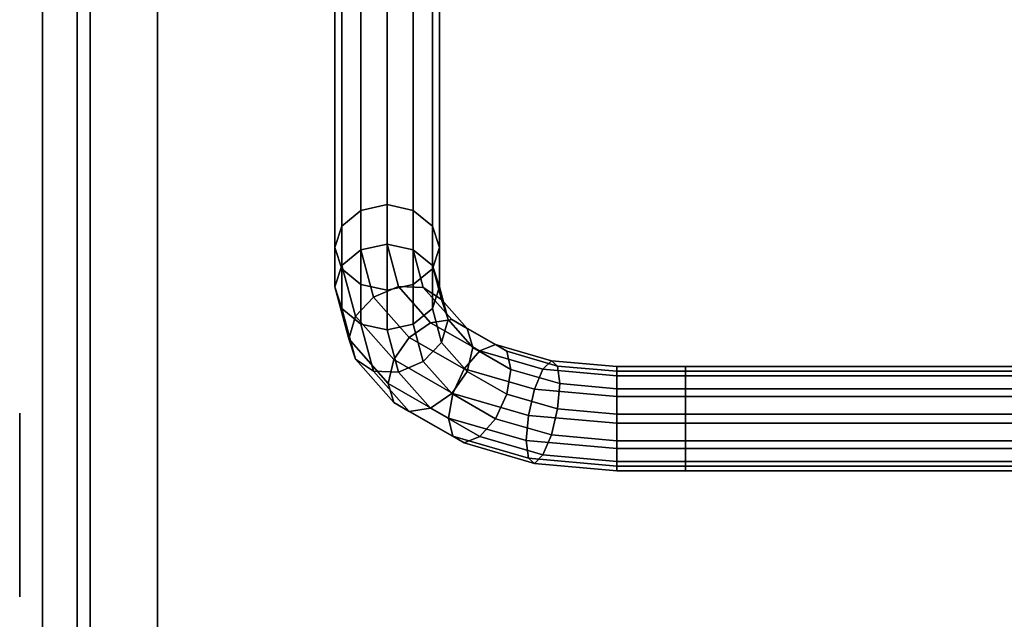
# Model space of a CAD drawing. Extents: x -0.005 to 0.107, y -0.098 to 0.
# Drawn here: x -0.001 to 0.042, y -0.052 to -0.026 of the extents above; entities that cross this region are included whole.
import ezdxf

# ---------------------------------------------------------------- set-up
doc = ezdxf.new("R2010")
doc.units = 0
for name, color, linetype in [('L0_BODY', 7, 'CONTINUOUS'), ('L1_INDICATOR', 7, 'CONTINUOUS'), ('L4_LEVER', 7, 'CONTINUOUS')]:
    doc.layers.add(name, color=color, linetype=linetype)

msp = doc.modelspace()

# ---------------------------------------------------------------- linework, layer by layer
at = {"layer": 'L0_BODY', "color": 253, "invisible_edges": 9}
for points in [[(0, -0.0015, 0.267926), (0, -0.096446, 0.264992), (0, -0.096456, 0.267926), (0, -0.0015, 0.267926)], [(0, -0.096446, 0.264992), (0, -0.0015, 0.267926), (0, -0.0015, 0.264992), (0, -0.096446, 0.264992)], [(0.002071, -0.0015, 0.27), (0, -0.096456, 0.267926), (0.002071, -0.096462, 0.27), (0.002071, -0.0015, 0.27)], [(0, -0.096456, 0.267926), (0.002071, -0.0015, 0.27), (0, -0.0015, 0.267926), (0, -0.096456, 0.267926)], [(0.0015, -0.0015), (0, -0.096413), (0, -0.0015), (0.0015, -0.0015)], [(0, -0.096413), (0.0015, -0.0015), (0.0015, -0.0965), (0, -0.096413)], [(0, -0.0015, 0.001502), (0, -0.096413), (0, -0.096414, 0.001502), (0, -0.0015, 0.001502)], [(0, -0.096413), (0, -0.0015, 0.001502), (0, -0.0015), (0, -0.096413)], [(0, -0.0015, 0.264992), (0, -0.096414, 0.001502), (0, -0.096446, 0.264992), (0, -0.0015, 0.264992)], [(0, -0.096414, 0.001502), (0, -0.0015, 0.264992), (0, -0.0015, 0.001502), (0, -0.096414, 0.001502)], [(0.1005, -0.0015), (0.0015, -0.0965), (0.0015, -0.0015), (0.1005, -0.0015)], [(0.0015, -0.0965), (0.1005, -0.0015), (0.1005, -0.0965), (0.0015, -0.0965)], [(0.005, -0.096464, 0.27), (0.002071, -0.0015, 0.27), (0.002071, -0.096462, 0.27), (0.005, -0.096464, 0.27)], [(0.002071, -0.0015, 0.27), (0.005, -0.096464, 0.27), (0.005, -0.0015, 0.27), (0.002071, -0.0015, 0.27)], [(0.097, -0.096464, 0.27), (0.005, -0.0015, 0.27), (0.005, -0.096464, 0.27), (0.097, -0.096464, 0.27)], [(0.005, -0.0015, 0.27), (0.097, -0.096464, 0.27), (0.097, -0.0015, 0.27), (0.005, -0.0015, 0.27)]]:
    msp.add_3dface(points, dxfattribs=at)
at = {"layer": 'L1_INDICATOR', "color": 251}
for points, invisible_edges in [([(-0.001, -0.04338, 0.047829), (-0.001, -0.04338, 0.227571), (-0.001, -0.043251, 0.226911), (-0.001, -0.04338, 0.047829)], 13), ([(-0.001, -0.04338, 0.047829), (-0.001, -0.043251, 0.226911), (-0.001, -0.043251, 0.048489), (-0.001, -0.04338, 0.047829)], 9), ([(-0.001, -0.04404, 0.0477), (-0.001, -0.04404, 0.2277), (-0.001, -0.04338, 0.227571), (-0.001, -0.04404, 0.0477)], 13), ([(-0.001, -0.04404, 0.0477), (-0.001, -0.04338, 0.227571), (-0.001, -0.04338, 0.047829), (-0.001, -0.04404, 0.0477)], 11), ([(-0.001, -0.050462, 0.0477), (-0.001, -0.050462, 0.2277), (-0.001, -0.04404, 0.2277), (-0.001, -0.050462, 0.0477)], 13), ([(-0.001, -0.050462, 0.0477), (-0.001, -0.04404, 0.2277), (-0.001, -0.04404, 0.0477), (-0.001, -0.050462, 0.0477)], 11), ([(-0.001, -0.051122, 0.047829), (-0.001, -0.051122, 0.227571), (-0.001, -0.050462, 0.2277), (-0.001, -0.051122, 0.047829)], 13), ([(-0.001, -0.051122, 0.047829), (-0.001, -0.050462, 0.2277), (-0.001, -0.050462, 0.0477), (-0.001, -0.051122, 0.047829)], 11), ([(-0.001, -0.051122, 0.227571), (-0.001, -0.051251, 0.048489), (-0.001, -0.051251, 0.226911), (-0.001, -0.051122, 0.227571)], 9), ([(-0.001, -0.051251, 0.048489), (-0.001, -0.051122, 0.227571), (-0.001, -0.051122, 0.047829), (-0.001, -0.051251, 0.048489)], 11)]:
    msp.add_3dface(points, dxfattribs=dict(at, invisible_edges=invisible_edges))
at = {"layer": 'L4_LEVER', "color": 8, "invisible_edges": 9}
for points in [[(0.013862, -0.034421, -0.025514), (0.013029, -0.0152, 0.003388), (0.013862, -0.014518, 0.002911), (0.013862, -0.034421, -0.025514)], [(0.013862, -0.034421, -0.025514), (0.015, -0.014268, 0.002736), (0.015, -0.034171, -0.025689), (0.013862, -0.034421, -0.025514)], [(0.015, -0.014268, 0.002736), (0.013862, -0.034421, -0.025514), (0.013862, -0.014518, 0.002911), (0.015, -0.014268, 0.002736)], [(0.015, -0.014268, 0.002736), (0.016138, -0.034421, -0.025514), (0.015, -0.034171, -0.025689), (0.015, -0.014268, 0.002736)], [(0.016138, -0.034421, -0.025514), (0.015, -0.014268, 0.002736), (0.016138, -0.014518, 0.002911), (0.016138, -0.034421, -0.025514)], [(0.016971, -0.0152, 0.003388), (0.016138, -0.034421, -0.025514), (0.016138, -0.014518, 0.002911), (0.016971, -0.0152, 0.003388)], [(0.013029, -0.035103, -0.025036), (0.012724, -0.016132, 0.004041), (0.013029, -0.0152, 0.003388), (0.013029, -0.035103, -0.025036)], [(0.013029, -0.0152, 0.003388), (0.013862, -0.034421, -0.025514), (0.013029, -0.035103, -0.025036), (0.013029, -0.0152, 0.003388)], [(0.016138, -0.034421, -0.025514), (0.016971, -0.0152, 0.003388), (0.016971, -0.035103, -0.025036), (0.016138, -0.034421, -0.025514)], [(0.017276, -0.016132, 0.004041), (0.016971, -0.035103, -0.025036), (0.016971, -0.0152, 0.003388), (0.017276, -0.016132, 0.004041)], [(0.012724, -0.016132, 0.004041), (0.013029, -0.035103, -0.025036), (0.012724, -0.036035, -0.024384), (0.012724, -0.016132, 0.004041)], [(0.012724, -0.036035, -0.024384), (0.013029, -0.017064, 0.004694), (0.012724, -0.016132, 0.004041), (0.012724, -0.036035, -0.024384)], [(0.016971, -0.035103, -0.025036), (0.017276, -0.016132, 0.004041), (0.017276, -0.036035, -0.024384), (0.016971, -0.035103, -0.025036)], [(0.016971, -0.017064, 0.004694), (0.017276, -0.036035, -0.024384), (0.017276, -0.016132, 0.004041), (0.016971, -0.017064, 0.004694)], [(0.013029, -0.017064, 0.004694), (0.012724, -0.036035, -0.024384), (0.013029, -0.036968, -0.023731), (0.013029, -0.017064, 0.004694)], [(0.013029, -0.036968, -0.023731), (0.013862, -0.017747, 0.005172), (0.013029, -0.017064, 0.004694), (0.013029, -0.036968, -0.023731)], [(0.016138, -0.017747, 0.005172), (0.016971, -0.036968, -0.023731), (0.016971, -0.017064, 0.004694), (0.016138, -0.017747, 0.005172)], [(0.017276, -0.036035, -0.024384), (0.016971, -0.017064, 0.004694), (0.016971, -0.036968, -0.023731), (0.017276, -0.036035, -0.024384)], [(0.013862, -0.017747, 0.005172), (0.013029, -0.036968, -0.023731), (0.013862, -0.03765, -0.023253), (0.013862, -0.017747, 0.005172)], [(0.015, -0.0379, -0.023078), (0.013862, -0.017747, 0.005172), (0.013862, -0.03765, -0.023253), (0.015, -0.0379, -0.023078)], [(0.013862, -0.017747, 0.005172), (0.015, -0.0379, -0.023078), (0.015, -0.017997, 0.005347), (0.013862, -0.017747, 0.005172)], [(0.016138, -0.017747, 0.005172), (0.015, -0.0379, -0.023078), (0.016138, -0.03765, -0.023253), (0.016138, -0.017747, 0.005172)], [(0.015, -0.0379, -0.023078), (0.016138, -0.017747, 0.005172), (0.015, -0.017997, 0.005347), (0.015, -0.0379, -0.023078)], [(0.016971, -0.036968, -0.023731), (0.016138, -0.017747, 0.005172), (0.016138, -0.03765, -0.023253), (0.016971, -0.036968, -0.023731)], [(0.013862, -0.036141, -0.027972), (0.015, -0.034171, -0.025689), (0.015, -0.035892, -0.028146), (0.013862, -0.036141, -0.027972)], [(0.015, -0.034171, -0.025689), (0.013862, -0.036141, -0.027972), (0.013862, -0.034421, -0.025514), (0.015, -0.034171, -0.025689)], [(0.015, -0.034171, -0.025689), (0.016138, -0.036141, -0.027972), (0.015, -0.035892, -0.028146), (0.015, -0.034171, -0.025689)], [(0.016138, -0.036141, -0.027972), (0.015, -0.034171, -0.025689), (0.016138, -0.034421, -0.025514), (0.016138, -0.036141, -0.027972)], [(0.013862, -0.036141, -0.027972), (0.013029, -0.035103, -0.025036), (0.013862, -0.034421, -0.025514), (0.013862, -0.036141, -0.027972)], [(0.016971, -0.035103, -0.025036), (0.016138, -0.036141, -0.027972), (0.016138, -0.034421, -0.025514), (0.016971, -0.035103, -0.025036)], [(0.013029, -0.036824, -0.027494), (0.012724, -0.036035, -0.024384), (0.013029, -0.035103, -0.025036), (0.013029, -0.036824, -0.027494)], [(0.013029, -0.035103, -0.025036), (0.013862, -0.036141, -0.027972), (0.013029, -0.036824, -0.027494), (0.013029, -0.035103, -0.025036)], [(0.016138, -0.036141, -0.027972), (0.016971, -0.035103, -0.025036), (0.016971, -0.036824, -0.027494), (0.016138, -0.036141, -0.027972)], [(0.017276, -0.036035, -0.024384), (0.016971, -0.036824, -0.027494), (0.016971, -0.035103, -0.025036), (0.017276, -0.036035, -0.024384)], [(0.015497, -0.037734, -0.030778), (0.013862, -0.036141, -0.027972), (0.015, -0.035892, -0.028146), (0.015497, -0.037734, -0.030778)], [(0.015, -0.035892, -0.028146), (0.016578, -0.037774, -0.030303), (0.015497, -0.037734, -0.030778), (0.015, -0.035892, -0.028146)], [(0.016578, -0.037774, -0.030303), (0.015, -0.035892, -0.028146), (0.016138, -0.036141, -0.027972), (0.016578, -0.037774, -0.030303)], [(0.012724, -0.036035, -0.024384), (0.013029, -0.036824, -0.027494), (0.012724, -0.037756, -0.026841), (0.012724, -0.036035, -0.024384)], [(0.012724, -0.037756, -0.026841), (0.013029, -0.036968, -0.023731), (0.012724, -0.036035, -0.024384), (0.012724, -0.037756, -0.026841)], [(0.014415, -0.038194, -0.030902), (0.013029, -0.036824, -0.027494), (0.013862, -0.036141, -0.027972), (0.014415, -0.038194, -0.030902)], [(0.013862, -0.036141, -0.027972), (0.015497, -0.037734, -0.030778), (0.014415, -0.038194, -0.030902), (0.013862, -0.036141, -0.027972)], [(0.016971, -0.036824, -0.027494), (0.016578, -0.037774, -0.030303), (0.016138, -0.036141, -0.027972), (0.016971, -0.036824, -0.027494)], [(0.016971, -0.036968, -0.023731), (0.017276, -0.037756, -0.026841), (0.017276, -0.036035, -0.024384), (0.016971, -0.036968, -0.023731)], [(0.016971, -0.036824, -0.027494), (0.017276, -0.036035, -0.024384), (0.017276, -0.037756, -0.026841), (0.016971, -0.036824, -0.027494)], [(0.013624, -0.039029, -0.030644), (0.012724, -0.037756, -0.026841), (0.013029, -0.036824, -0.027494), (0.013624, -0.039029, -0.030644)], [(0.013029, -0.036824, -0.027494), (0.014415, -0.038194, -0.030902), (0.013624, -0.039029, -0.030644), (0.013029, -0.036824, -0.027494)], [(0.016578, -0.037774, -0.030303), (0.016971, -0.036824, -0.027494), (0.01737, -0.038303, -0.029606), (0.016578, -0.037774, -0.030303)], [(0.017276, -0.037756, -0.026841), (0.01737, -0.038303, -0.029606), (0.016971, -0.036824, -0.027494), (0.017276, -0.037756, -0.026841)], [(0.013029, -0.036968, -0.023731), (0.012724, -0.037756, -0.026841), (0.013029, -0.038688, -0.026188), (0.013029, -0.036968, -0.023731)], [(0.013029, -0.038688, -0.026188), (0.013862, -0.03765, -0.023253), (0.013029, -0.036968, -0.023731), (0.013029, -0.038688, -0.026188)], [(0.016138, -0.03765, -0.023253), (0.016971, -0.038688, -0.026188), (0.016971, -0.036968, -0.023731), (0.016138, -0.03765, -0.023253)], [(0.017276, -0.037756, -0.026841), (0.016971, -0.036968, -0.023731), (0.016971, -0.038688, -0.026188), (0.017276, -0.037756, -0.026841)], [(0.013862, -0.03765, -0.023253), (0.013029, -0.038688, -0.026188), (0.013862, -0.039371, -0.02571), (0.013862, -0.03765, -0.023253)], [(0.015, -0.03962, -0.025536), (0.013862, -0.03765, -0.023253), (0.013862, -0.039371, -0.02571), (0.015, -0.03962, -0.025536)], [(0.013862, -0.03765, -0.023253), (0.015, -0.03962, -0.025536), (0.015, -0.0379, -0.023078), (0.013862, -0.03765, -0.023253)], [(0.016891, -0.039312, -0.033032), (0.014415, -0.038194, -0.030902), (0.015497, -0.037734, -0.030778), (0.016891, -0.039312, -0.033032)], [(0.016138, -0.03765, -0.023253), (0.015, -0.03962, -0.025536), (0.016138, -0.039371, -0.02571), (0.016138, -0.03765, -0.023253)], [(0.015, -0.03962, -0.025536), (0.016138, -0.03765, -0.023253), (0.015, -0.0379, -0.023078), (0.015, -0.03962, -0.025536)], [(0.015497, -0.037734, -0.030778), (0.017814, -0.039173, -0.032301), (0.016891, -0.039312, -0.033032), (0.015497, -0.037734, -0.030778)], [(0.017814, -0.039173, -0.032301), (0.015497, -0.037734, -0.030778), (0.016578, -0.037774, -0.030303), (0.017814, -0.039173, -0.032301)], [(0.016971, -0.038688, -0.026188), (0.016138, -0.03765, -0.023253), (0.016138, -0.039371, -0.02571), (0.016971, -0.038688, -0.026188)], [(0.013334, -0.040018, -0.030071), (0.013029, -0.038688, -0.026188), (0.012724, -0.037756, -0.026841), (0.013334, -0.040018, -0.030071)], [(0.012724, -0.037756, -0.026841), (0.013624, -0.039029, -0.030644), (0.013334, -0.040018, -0.030071), (0.012724, -0.037756, -0.026841)], [(0.016578, -0.037774, -0.030303), (0.018489, -0.03957, -0.031416), (0.017814, -0.039173, -0.032301), (0.016578, -0.037774, -0.030303)], [(0.018489, -0.03957, -0.031416), (0.016578, -0.037774, -0.030303), (0.01737, -0.038303, -0.029606), (0.018489, -0.03957, -0.031416)], [(0.016971, -0.038688, -0.026188), (0.01766, -0.039179, -0.028873), (0.017276, -0.037756, -0.026841), (0.016971, -0.038688, -0.026188)], [(0.01737, -0.038303, -0.029606), (0.017276, -0.037756, -0.026841), (0.01766, -0.039179, -0.028873), (0.01737, -0.038303, -0.029606)], [(0.014415, -0.038194, -0.030902), (0.015292, -0.040919, -0.033342), (0.013624, -0.039029, -0.030644), (0.014415, -0.038194, -0.030902)], [(0.014415, -0.038194, -0.030902), (0.016891, -0.039312, -0.033032), (0.015968, -0.039951, -0.033413), (0.014415, -0.038194, -0.030902)], [(0.015292, -0.040919, -0.033342), (0.014415, -0.038194, -0.030902), (0.015968, -0.039951, -0.033413), (0.015292, -0.040919, -0.033342)], [(0.01766, -0.039179, -0.028873), (0.018489, -0.03957, -0.031416), (0.01737, -0.038303, -0.029606), (0.01766, -0.039179, -0.028873)], [(0.013624, -0.040894, -0.029338), (0.013862, -0.039371, -0.02571), (0.013029, -0.038688, -0.026188), (0.013624, -0.040894, -0.029338)], [(0.013029, -0.038688, -0.026188), (0.013334, -0.040018, -0.030071), (0.013624, -0.040894, -0.029338), (0.013029, -0.038688, -0.026188)], [(0.016138, -0.039371, -0.02571), (0.01737, -0.040168, -0.028301), (0.016971, -0.038688, -0.026188), (0.016138, -0.039371, -0.02571)], [(0.01766, -0.039179, -0.028873), (0.016971, -0.038688, -0.026188), (0.01737, -0.040168, -0.028301), (0.01766, -0.039179, -0.028873)], [(0.015292, -0.040919, -0.033342), (0.013334, -0.040018, -0.030071), (0.013624, -0.039029, -0.030644), (0.015292, -0.040919, -0.033342)], [(0.013862, -0.039371, -0.02571), (0.013624, -0.040894, -0.029338), (0.014415, -0.041423, -0.028641), (0.013862, -0.039371, -0.02571)], [(0.015497, -0.041463, -0.028167), (0.013862, -0.039371, -0.02571), (0.014415, -0.041423, -0.028641), (0.015497, -0.041463, -0.028167)], [(0.013862, -0.039371, -0.02571), (0.015497, -0.041463, -0.028167), (0.015, -0.03962, -0.025536), (0.013862, -0.039371, -0.02571)], [(0.015, -0.03962, -0.025536), (0.016578, -0.041003, -0.028042), (0.016138, -0.039371, -0.02571), (0.015, -0.03962, -0.025536)], [(0.016891, -0.039312, -0.033032), (0.018358, -0.041322, -0.03537), (0.015968, -0.039951, -0.033413), (0.016891, -0.039312, -0.033032)], [(0.01737, -0.040168, -0.028301), (0.016138, -0.039371, -0.02571), (0.016578, -0.041003, -0.028042), (0.01737, -0.040168, -0.028301)], [(0.019715, -0.040263, -0.033858), (0.016891, -0.039312, -0.033032), (0.017814, -0.039173, -0.032301), (0.019715, -0.040263, -0.033858)], [(0.018358, -0.041322, -0.03537), (0.016891, -0.039312, -0.033032), (0.019036, -0.040543, -0.034789), (0.018358, -0.041322, -0.03537)], [(0.016891, -0.039312, -0.033032), (0.019715, -0.040263, -0.033858), (0.019036, -0.040543, -0.034789), (0.016891, -0.039312, -0.033032)], [(0.01737, -0.040168, -0.028301), (0.018736, -0.040398, -0.030614), (0.01766, -0.039179, -0.028873), (0.01737, -0.040168, -0.028301)], [(0.018489, -0.03957, -0.031416), (0.01766, -0.039179, -0.028873), (0.018736, -0.040398, -0.030614), (0.018489, -0.03957, -0.031416)], [(0.017814, -0.039173, -0.032301), (0.020212, -0.040558, -0.032827), (0.019715, -0.040263, -0.033858), (0.017814, -0.039173, -0.032301)], [(0.020212, -0.040558, -0.032827), (0.017814, -0.039173, -0.032301), (0.018489, -0.03957, -0.031416), (0.020212, -0.040558, -0.032827)], [(0.016578, -0.041003, -0.028042), (0.015, -0.03962, -0.025536), (0.015497, -0.041463, -0.028167), (0.016578, -0.041003, -0.028042)], [(0.018736, -0.040398, -0.030614), (0.020212, -0.040558, -0.032827), (0.018489, -0.03957, -0.031416), (0.018736, -0.040398, -0.030614)], [(0.015045, -0.041955, -0.032838), (0.013624, -0.040894, -0.029338), (0.013334, -0.040018, -0.030071), (0.015045, -0.041955, -0.032838)], [(0.013334, -0.040018, -0.030071), (0.015292, -0.040919, -0.033342), (0.015045, -0.041955, -0.032838), (0.013334, -0.040018, -0.030071)], [(0.015968, -0.039951, -0.033413), (0.017861, -0.042392, -0.035446), (0.015292, -0.040919, -0.033342), (0.015968, -0.039951, -0.033413)], [(0.017861, -0.042392, -0.035446), (0.015968, -0.039951, -0.033413), (0.018358, -0.041322, -0.03537), (0.017861, -0.042392, -0.035446)], [(0.017814, -0.042402, -0.03004), (0.01737, -0.040168, -0.028301), (0.016578, -0.041003, -0.028042), (0.017814, -0.042402, -0.03004)], [(0.018736, -0.040398, -0.030614), (0.01737, -0.040168, -0.028301), (0.018489, -0.041435, -0.030111), (0.018736, -0.040398, -0.030614)], [(0.01737, -0.040168, -0.028301), (0.017814, -0.042402, -0.03004), (0.018489, -0.041435, -0.030111), (0.01737, -0.040168, -0.028301)], [(0.022153, -0.040972, -0.03487), (0.019036, -0.040543, -0.034789), (0.019715, -0.040263, -0.033858), (0.022153, -0.040972, -0.03487)], [(0.019715, -0.040263, -0.033858), (0.022421, -0.0412, -0.033744), (0.022153, -0.040972, -0.03487), (0.019715, -0.040263, -0.033858)], [(0.022421, -0.0412, -0.033744), (0.019715, -0.040263, -0.033858), (0.020212, -0.040558, -0.032827), (0.022421, -0.0412, -0.033744)], [(0.019036, -0.040543, -0.034789), (0.021422, -0.042212, -0.036642), (0.018358, -0.041322, -0.03537), (0.019036, -0.040543, -0.034789)], [(0.020212, -0.042423, -0.031522), (0.018736, -0.040398, -0.030614), (0.018489, -0.041435, -0.030111), (0.020212, -0.042423, -0.031522)], [(0.020212, -0.040558, -0.032827), (0.018736, -0.040398, -0.030614), (0.020394, -0.041349, -0.031972), (0.020212, -0.040558, -0.032827)], [(0.018736, -0.040398, -0.030614), (0.020212, -0.042423, -0.031522), (0.020394, -0.041349, -0.031972), (0.018736, -0.040398, -0.030614)], [(0.021422, -0.042212, -0.036642), (0.019036, -0.040543, -0.034789), (0.021788, -0.041342, -0.035931), (0.021422, -0.042212, -0.036642)], [(0.019036, -0.040543, -0.034789), (0.022153, -0.040972, -0.03487), (0.021788, -0.041342, -0.035931), (0.019036, -0.040543, -0.034789)], [(0.020212, -0.040558, -0.032827), (0.022519, -0.041966, -0.032854), (0.022421, -0.0412, -0.033744), (0.020212, -0.040558, -0.032827)], [(0.022519, -0.041966, -0.032854), (0.020212, -0.040558, -0.032827), (0.020394, -0.041349, -0.031972), (0.022519, -0.041966, -0.032854)], [(0.015968, -0.043181, -0.031152), (0.013624, -0.040894, -0.029338), (0.015292, -0.042783, -0.032036), (0.015968, -0.043181, -0.031152)], [(0.013624, -0.040894, -0.029338), (0.015968, -0.043181, -0.031152), (0.014415, -0.041423, -0.028641), (0.013624, -0.040894, -0.029338)], [(0.013624, -0.040894, -0.029338), (0.015045, -0.041955, -0.032838), (0.015292, -0.042783, -0.032036), (0.013624, -0.040894, -0.029338)], [(0.015292, -0.040919, -0.033342), (0.017679, -0.043466, -0.034996), (0.015045, -0.041955, -0.032838), (0.015292, -0.040919, -0.033342)], [(0.017679, -0.043466, -0.034996), (0.015292, -0.040919, -0.033342), (0.017861, -0.042392, -0.035446), (0.017679, -0.043466, -0.034996)], [(0.015497, -0.041463, -0.028167), (0.017814, -0.042402, -0.03004), (0.016578, -0.041003, -0.028042), (0.015497, -0.041463, -0.028167)], [(0.025, -0.041224, -0.035231), (0.021788, -0.041342, -0.035931), (0.022153, -0.040972, -0.03487), (0.025, -0.041224, -0.035231)], [(0.022153, -0.040972, -0.03487), (0.025, -0.041429, -0.034071), (0.025, -0.041224, -0.035231), (0.022153, -0.040972, -0.03487)], [(0.025, -0.041429, -0.034071), (0.022153, -0.040972, -0.03487), (0.022421, -0.0412, -0.033744), (0.025, -0.041429, -0.034071)], [(0.016891, -0.043041, -0.030421), (0.014415, -0.041423, -0.028641), (0.015968, -0.043181, -0.031152), (0.016891, -0.043041, -0.030421)], [(0.014415, -0.041423, -0.028641), (0.016891, -0.043041, -0.030421), (0.015497, -0.041463, -0.028167), (0.014415, -0.041423, -0.028641)], [(0.017814, -0.042402, -0.03004), (0.015497, -0.041463, -0.028167), (0.016891, -0.043041, -0.030421), (0.017814, -0.042402, -0.03004)], [(0.019715, -0.043493, -0.031597), (0.018489, -0.041435, -0.030111), (0.017814, -0.042402, -0.03004), (0.019715, -0.043493, -0.031597)], [(0.018358, -0.041322, -0.03537), (0.021155, -0.043349, -0.036813), (0.017861, -0.042392, -0.035446), (0.018358, -0.041322, -0.03537)], [(0.021155, -0.043349, -0.036813), (0.018358, -0.041322, -0.03537), (0.021422, -0.042212, -0.036642), (0.021155, -0.043349, -0.036813)], [(0.018489, -0.041435, -0.030111), (0.019715, -0.043493, -0.031597), (0.020212, -0.042423, -0.031522), (0.018489, -0.041435, -0.030111)], [(0.022421, -0.043065, -0.032438), (0.020394, -0.041349, -0.031972), (0.020212, -0.042423, -0.031522), (0.022421, -0.043065, -0.032438)], [(0.020394, -0.041349, -0.031972), (0.022421, -0.043065, -0.032438), (0.022519, -0.041966, -0.032854), (0.020394, -0.041349, -0.031972)], [(0.021788, -0.041342, -0.035931), (0.025, -0.04253, -0.037095), (0.021422, -0.042212, -0.036642), (0.021788, -0.041342, -0.035931)], [(0.021788, -0.041342, -0.035931), (0.025, -0.041224, -0.035231), (0.025, -0.041627, -0.036338), (0.021788, -0.041342, -0.035931)], [(0.025, -0.04253, -0.037095), (0.021788, -0.041342, -0.035931), (0.025, -0.041627, -0.036338), (0.025, -0.04253, -0.037095)], [(0.022421, -0.0412, -0.033744), (0.025, -0.042186, -0.033168), (0.025, -0.041429, -0.034071), (0.022421, -0.0412, -0.033744)], [(0.025, -0.042186, -0.033168), (0.022421, -0.0412, -0.033744), (0.022519, -0.041966, -0.032854), (0.025, -0.042186, -0.033168)], [(0.025, -0.041224, -0.035231), (0.028, -0.041627, -0.036338), (0.025, -0.041627, -0.036338), (0.025, -0.041224, -0.035231)], [(0.028, -0.041627, -0.036338), (0.025, -0.041224, -0.035231), (0.028, -0.041224, -0.035231), (0.028, -0.041627, -0.036338)], [(0.025, -0.041429, -0.034071), (0.028, -0.041224, -0.035231), (0.025, -0.041224, -0.035231), (0.025, -0.041429, -0.034071)], [(0.028, -0.041224, -0.035231), (0.025, -0.041429, -0.034071), (0.028, -0.041429, -0.034071), (0.028, -0.041224, -0.035231)], [(0.025, -0.042186, -0.033168), (0.028, -0.041429, -0.034071), (0.025, -0.041429, -0.034071), (0.025, -0.042186, -0.033168)], [(0.028, -0.041429, -0.034071), (0.025, -0.042186, -0.033168), (0.028, -0.042186, -0.033168), (0.028, -0.041429, -0.034071)], [(0.028, -0.041429, -0.034071), (0.051, -0.041224, -0.035231), (0.028, -0.041224, -0.035231), (0.028, -0.041429, -0.034071)], [(0.051, -0.041224, -0.035231), (0.028, -0.041429, -0.034071), (0.051, -0.041429, -0.034071), (0.051, -0.041224, -0.035231)], [(0.028, -0.041224, -0.035231), (0.051, -0.041627, -0.036338), (0.028, -0.041627, -0.036338), (0.028, -0.041224, -0.035231)], [(0.051, -0.041627, -0.036338), (0.028, -0.041224, -0.035231), (0.051, -0.041224, -0.035231), (0.051, -0.041627, -0.036338)], [(0.028, -0.042186, -0.033168), (0.051, -0.041429, -0.034071), (0.028, -0.041429, -0.034071), (0.028, -0.042186, -0.033168)], [(0.051, -0.041429, -0.034071), (0.028, -0.042186, -0.033168), (0.051, -0.042186, -0.033168), (0.051, -0.041429, -0.034071)], [(0.017679, -0.043466, -0.034996), (0.015292, -0.042783, -0.032036), (0.015045, -0.041955, -0.032838), (0.017679, -0.043466, -0.034996)], [(0.025, -0.043293, -0.032765), (0.022519, -0.041966, -0.032854), (0.022421, -0.043065, -0.032438), (0.025, -0.043293, -0.032765)], [(0.022519, -0.041966, -0.032854), (0.025, -0.043293, -0.032765), (0.025, -0.042186, -0.033168), (0.022519, -0.041966, -0.032854)], [(0.028, -0.041627, -0.036338), (0.025, -0.04253, -0.037095), (0.025, -0.041627, -0.036338), (0.028, -0.041627, -0.036338)], [(0.025, -0.04253, -0.037095), (0.028, -0.041627, -0.036338), (0.028, -0.04253, -0.037095), (0.025, -0.04253, -0.037095)], [(0.051, -0.041627, -0.036338), (0.028, -0.04253, -0.037095), (0.028, -0.041627, -0.036338), (0.051, -0.041627, -0.036338)], [(0.028, -0.04253, -0.037095), (0.051, -0.041627, -0.036338), (0.051, -0.04253, -0.037095), (0.028, -0.04253, -0.037095)], [(0.019036, -0.044272, -0.032178), (0.017814, -0.042402, -0.03004), (0.016891, -0.043041, -0.030421), (0.019036, -0.044272, -0.032178)], [(0.017861, -0.042392, -0.035446), (0.021057, -0.044447, -0.036397), (0.017679, -0.043466, -0.034996), (0.017861, -0.042392, -0.035446)], [(0.017814, -0.042402, -0.03004), (0.019036, -0.044272, -0.032178), (0.019715, -0.043493, -0.031597), (0.017814, -0.042402, -0.03004)], [(0.021057, -0.044447, -0.036397), (0.017861, -0.042392, -0.035446), (0.021155, -0.043349, -0.036813), (0.021057, -0.044447, -0.036397)], [(0.022153, -0.044201, -0.032609), (0.020212, -0.042423, -0.031522), (0.019715, -0.043493, -0.031597), (0.022153, -0.044201, -0.032609)], [(0.020212, -0.042423, -0.031522), (0.022153, -0.044201, -0.032609), (0.022421, -0.043065, -0.032438), (0.020212, -0.042423, -0.031522)], [(0.021422, -0.042212, -0.036642), (0.025, -0.04369, -0.0373), (0.021155, -0.043349, -0.036813), (0.021422, -0.042212, -0.036642)], [(0.025, -0.04369, -0.0373), (0.021422, -0.042212, -0.036642), (0.025, -0.04253, -0.037095), (0.025, -0.04369, -0.0373)], [(0.028, -0.043293, -0.032765), (0.025, -0.042186, -0.033168), (0.025, -0.043293, -0.032765), (0.028, -0.043293, -0.032765)], [(0.025, -0.042186, -0.033168), (0.028, -0.043293, -0.032765), (0.028, -0.042186, -0.033168), (0.025, -0.042186, -0.033168)], [(0.051, -0.043293, -0.032765), (0.028, -0.042186, -0.033168), (0.028, -0.043293, -0.032765), (0.051, -0.043293, -0.032765)], [(0.028, -0.042186, -0.033168), (0.051, -0.043293, -0.032765), (0.051, -0.042186, -0.033168), (0.028, -0.042186, -0.033168)], [(0.018358, -0.044551, -0.033109), (0.015292, -0.042783, -0.032036), (0.017861, -0.044256, -0.03414), (0.018358, -0.044551, -0.033109)], [(0.015292, -0.042783, -0.032036), (0.018358, -0.044551, -0.033109), (0.015968, -0.043181, -0.031152), (0.015292, -0.042783, -0.032036)], [(0.015292, -0.042783, -0.032036), (0.017679, -0.043466, -0.034996), (0.017861, -0.044256, -0.03414), (0.015292, -0.042783, -0.032036)], [(0.028, -0.04253, -0.037095), (0.025, -0.04369, -0.0373), (0.025, -0.04253, -0.037095), (0.028, -0.04253, -0.037095)], [(0.025, -0.04369, -0.0373), (0.028, -0.04253, -0.037095), (0.028, -0.04369, -0.0373), (0.025, -0.04369, -0.0373)], [(0.051, -0.04253, -0.037095), (0.028, -0.04369, -0.0373), (0.028, -0.04253, -0.037095), (0.051, -0.04253, -0.037095)], [(0.028, -0.04369, -0.0373), (0.051, -0.04253, -0.037095), (0.051, -0.04369, -0.0373), (0.028, -0.04369, -0.0373)], [(0.015968, -0.043181, -0.031152), (0.019036, -0.044272, -0.032178), (0.016891, -0.043041, -0.030421), (0.015968, -0.043181, -0.031152)], [(0.019036, -0.044272, -0.032178), (0.015968, -0.043181, -0.031152), (0.018358, -0.044551, -0.033109), (0.019036, -0.044272, -0.032178)], [(0.025, -0.044454, -0.03297), (0.022421, -0.043065, -0.032438), (0.022153, -0.044201, -0.032609), (0.025, -0.044454, -0.03297)], [(0.022421, -0.043065, -0.032438), (0.025, -0.044454, -0.03297), (0.025, -0.043293, -0.032765), (0.022421, -0.043065, -0.032438)], [(0.028, -0.044454, -0.03297), (0.025, -0.043293, -0.032765), (0.025, -0.044454, -0.03297), (0.028, -0.044454, -0.03297)], [(0.025, -0.043293, -0.032765), (0.028, -0.044454, -0.03297), (0.028, -0.043293, -0.032765), (0.025, -0.043293, -0.032765)], [(0.051, -0.044454, -0.03297), (0.028, -0.043293, -0.032765), (0.028, -0.044454, -0.03297), (0.051, -0.044454, -0.03297)], [(0.028, -0.043293, -0.032765), (0.051, -0.044454, -0.03297), (0.051, -0.043293, -0.032765), (0.028, -0.043293, -0.032765)], [(0.021155, -0.045213, -0.035507), (0.017679, -0.043466, -0.034996), (0.021057, -0.044447, -0.036397), (0.021155, -0.045213, -0.035507)], [(0.017679, -0.043466, -0.034996), (0.021155, -0.045213, -0.035507), (0.017861, -0.044256, -0.03414), (0.017679, -0.043466, -0.034996)], [(0.021788, -0.045071, -0.03332), (0.019715, -0.043493, -0.031597), (0.019036, -0.044272, -0.032178), (0.021788, -0.045071, -0.03332)], [(0.019715, -0.043493, -0.031597), (0.021788, -0.045071, -0.03332), (0.022153, -0.044201, -0.032609), (0.019715, -0.043493, -0.031597)], [(0.021155, -0.043349, -0.036813), (0.025, -0.044797, -0.036897), (0.021057, -0.044447, -0.036397), (0.021155, -0.043349, -0.036813)], [(0.025, -0.044797, -0.036897), (0.021155, -0.043349, -0.036813), (0.025, -0.04369, -0.0373), (0.025, -0.044797, -0.036897)], [(0.028, -0.04369, -0.0373), (0.025, -0.044797, -0.036897), (0.025, -0.04369, -0.0373), (0.028, -0.04369, -0.0373)], [(0.025, -0.044797, -0.036897), (0.028, -0.04369, -0.0373), (0.028, -0.044797, -0.036897), (0.025, -0.044797, -0.036897)], [(0.051, -0.04369, -0.0373), (0.028, -0.044797, -0.036897), (0.028, -0.04369, -0.0373), (0.051, -0.04369, -0.0373)], [(0.028, -0.044797, -0.036897), (0.051, -0.04369, -0.0373), (0.051, -0.044797, -0.036897), (0.028, -0.044797, -0.036897)], [(0.021422, -0.045442, -0.034381), (0.017861, -0.044256, -0.03414), (0.021155, -0.045213, -0.035507), (0.021422, -0.045442, -0.034381)], [(0.017861, -0.044256, -0.03414), (0.021422, -0.045442, -0.034381), (0.018358, -0.044551, -0.033109), (0.017861, -0.044256, -0.03414)], [(0.018358, -0.044551, -0.033109), (0.021788, -0.045071, -0.03332), (0.019036, -0.044272, -0.032178), (0.018358, -0.044551, -0.033109)], [(0.021788, -0.045071, -0.03332), (0.018358, -0.044551, -0.033109), (0.021422, -0.045442, -0.034381), (0.021788, -0.045071, -0.03332)], [(0.025, -0.045555, -0.035994), (0.021057, -0.044447, -0.036397), (0.025, -0.044797, -0.036897), (0.025, -0.045555, -0.035994)], [(0.021057, -0.044447, -0.036397), (0.025, -0.045555, -0.035994), (0.021155, -0.045213, -0.035507), (0.021057, -0.044447, -0.036397)], [(0.025, -0.045356, -0.033727), (0.022153, -0.044201, -0.032609), (0.021788, -0.045071, -0.03332), (0.025, -0.045356, -0.033727)], [(0.022153, -0.044201, -0.032609), (0.025, -0.045356, -0.033727), (0.025, -0.044454, -0.03297), (0.022153, -0.044201, -0.032609)], [(0.028, -0.045356, -0.033727), (0.025, -0.044454, -0.03297), (0.025, -0.045356, -0.033727), (0.028, -0.045356, -0.033727)], [(0.025, -0.044454, -0.03297), (0.028, -0.045356, -0.033727), (0.028, -0.044454, -0.03297), (0.025, -0.044454, -0.03297)], [(0.051, -0.045356, -0.033727), (0.028, -0.044454, -0.03297), (0.028, -0.045356, -0.033727), (0.051, -0.045356, -0.033727)], [(0.028, -0.044454, -0.03297), (0.051, -0.045356, -0.033727), (0.051, -0.044454, -0.03297), (0.028, -0.044454, -0.03297)], [(0.028, -0.045555, -0.035994), (0.025, -0.044797, -0.036897), (0.028, -0.044797, -0.036897), (0.028, -0.045555, -0.035994)], [(0.025, -0.044797, -0.036897), (0.028, -0.045555, -0.035994), (0.025, -0.045555, -0.035994), (0.025, -0.044797, -0.036897)], [(0.051, -0.045555, -0.035994), (0.028, -0.044797, -0.036897), (0.051, -0.044797, -0.036897), (0.051, -0.045555, -0.035994)], [(0.028, -0.044797, -0.036897), (0.051, -0.045555, -0.035994), (0.028, -0.045555, -0.035994), (0.028, -0.044797, -0.036897)], [(0.025, -0.045759, -0.034834), (0.021155, -0.045213, -0.035507), (0.025, -0.045555, -0.035994), (0.025, -0.045759, -0.034834)], [(0.021155, -0.045213, -0.035507), (0.025, -0.045759, -0.034834), (0.021422, -0.045442, -0.034381), (0.021155, -0.045213, -0.035507)], [(0.021422, -0.045442, -0.034381), (0.025, -0.045356, -0.033727), (0.021788, -0.045071, -0.03332), (0.021422, -0.045442, -0.034381)], [(0.025, -0.045356, -0.033727), (0.021422, -0.045442, -0.034381), (0.025, -0.045759, -0.034834), (0.025, -0.045356, -0.033727)], [(0.028, -0.045356, -0.033727), (0.025, -0.045759, -0.034834), (0.028, -0.045759, -0.034834), (0.028, -0.045356, -0.033727)], [(0.025, -0.045759, -0.034834), (0.028, -0.045356, -0.033727), (0.025, -0.045356, -0.033727), (0.025, -0.045759, -0.034834)], [(0.051, -0.045356, -0.033727), (0.028, -0.045759, -0.034834), (0.051, -0.045759, -0.034834), (0.051, -0.045356, -0.033727)], [(0.028, -0.045759, -0.034834), (0.051, -0.045356, -0.033727), (0.028, -0.045356, -0.033727), (0.028, -0.045759, -0.034834)], [(0.028, -0.045759, -0.034834), (0.025, -0.045555, -0.035994), (0.028, -0.045555, -0.035994), (0.028, -0.045759, -0.034834)], [(0.025, -0.045555, -0.035994), (0.028, -0.045759, -0.034834), (0.025, -0.045759, -0.034834), (0.025, -0.045555, -0.035994)], [(0.051, -0.045759, -0.034834), (0.028, -0.045555, -0.035994), (0.051, -0.045555, -0.035994), (0.051, -0.045759, -0.034834)], [(0.028, -0.045555, -0.035994), (0.051, -0.045759, -0.034834), (0.028, -0.045759, -0.034834), (0.028, -0.045555, -0.035994)]]:
    msp.add_3dface(points, dxfattribs=at)

doc.saveas('drawing.dxf')
